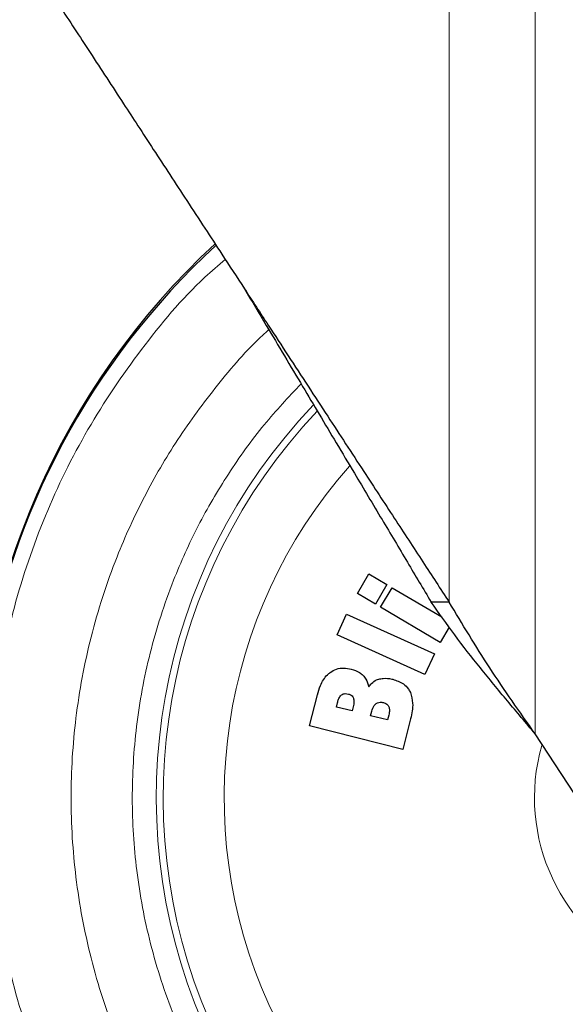
# Model space of a CAD drawing. Units: millimetres. Extents: x 0 to 210, y 0 to 297.
# Drawn here: x 132 to 134, y 214 to 218 of the extents above; entities that cross this region are included whole.
import ezdxf

# ---------------------------------------------------------------- set-up
doc = ezdxf.new("R2010")
doc.units = ezdxf.units.MM
doc.linetypes.add('SLD-Durchgehend', pattern=[0])
doc.styles.add('SLDTEXTSTYLE0', font='GOTHIC.TTF', dxfattribs={"width": 0.913})
doc.dimstyles.new('SLDDIMSTYLE3', dxfattribs={"dimtxt": 3.5, "dimasz": 3.302, "dimexe": 0, "dimexo": 0.0625, "dimgap": 0.875, "dimtad": 1, "dimdec": 0, "dimlfac": 20, "dimrnd": 1e-09, "dimzin": 12, "dimdsep": 46, "dimtxsty": 'SLDTEXTSTYLE0', "dimsah": 1, "dimcen": 0.09, "dimadec": 0, "dimazin": 3, "dimtol": 1, "dimtp": 3, "dimtm": 3, "dimtfac": 1, "dimtdec": 0, "dimtmove": 0, "dimatfit": 0, "dimfxl": 1, "dimfrac": 2, "dimtolj": 1, "dimarcsym": 0})

# ---------------------------------------------------------------- blocks, each defined once
blk = doc.blocks.new('_D_5')
at = {"color": 7, "linetype": 'SLD-Durchgehend', "lineweight": 0}
for p, q in [((120.6163, 221.4104), (120.6163, 237.5148)), ((132.7663, 221.4104), (119.6163, 221.4104)), ((120.6163, 211.6704), (120.6163, 221.4104)), ((134.1413, 211.6704), (119.6163, 211.6704)), ((120.6163, 211.6704), (120.6163, 205.3204))]:
    blk.add_line(p, q, dxfattribs=at)
at = {"color": 7, "linetype": 'SLD-Durchgehend', "lineweight": 18}
for points in [[(120.6163, 221.4104), (121.1163, 224.7124), (120.1163, 224.7124)], [(120.6163, 211.6704), (120.1163, 208.3684), (121.1163, 208.3684)]]:
    blk.add_solid(points, dxfattribs=at)
at = {"color": 7, "linetype": 'SLD-Durchgehend', "lineweight": 18, "char_height": 3.5, "attachment_point": 1, "rotation": 90, "style": 'SLDTEXTSTYLE0'}
for s, insert in [(' ±3', (116.1456, 231.0738)), ('195', (116.1456, 223.3155))]:
    blk.add_mtext(s, dxfattribs=dict(at, insert=insert))

msp = doc.modelspace()

# ---------------------------------------------------------------- linework, layer by layer
at = {"color": 8, "linetype": 'SLD-Durchgehend', "lineweight": 18}
for p, q in [((133.99164, 215.60882), (133.99164, 218.87791)), ((134.34965, 218.87791), (134.34965, 215.06048))]:
    msp.add_line(p, q, dxfattribs=at)
at = {"color": 7, "linetype": 'SLD-Durchgehend', "lineweight": 25}
for p, q in [((133.61027, 215.64425), (133.65832, 215.72566)), ((133.65832, 215.72566), (133.73338, 215.68136)), ((133.73338, 215.68136), (133.68533, 215.59995)), ((133.68533, 215.59995), (133.61027, 215.64425)), ((133.70698, 215.58717), (133.75503, 215.66858)), ((133.75503, 215.66858), (133.9615, 215.54671)), ((133.99164, 215.60882), (133.91705, 215.60882)), ((133.52696, 215.47252), (133.56586, 215.55867)), ((133.56586, 215.55867), (133.93042, 215.39406)), ((133.95474, 215.44093), (133.70698, 215.58717)), ((133.99202, 215.50408), (133.95474, 215.44093)), ((133.89151, 215.3079), (133.52696, 215.47252)), ((133.93042, 215.39406), (133.89151, 215.3079)), ((133.41156, 215.09365), (133.44443, 215.22315)), ((133.5231, 215.17218), (133.52761, 215.18992)), ((133.58825, 215.15564), (133.5231, 215.17218)), ((133.59275, 215.17338), (133.58825, 215.15564)), ((133.66531, 215.13608), (133.66995, 215.15435)), ((133.73576, 215.1182), (133.66531, 215.13608)), ((133.741, 215.13886), (133.73576, 215.1182)), ((133.83187, 215.12369), (133.79927, 214.99525)), ((133.79927, 214.99525), (133.41156, 215.09365)), ((134.63895, 214.61739), (134.34965, 215.06048))]:
    msp.add_line(p, q, dxfattribs=at)
for centre, start, end in [((135.14135, 214.80541), 132.81163, 180.09167), ((135.14135, 214.79541), 132.70982, 0)]:
    msp.add_arc(centre, 3.125, start, end, dxfattribs=at)
at = {"color": 8, "linetype": 'SLD-Durchgehend', "lineweight": 18}
for radius, start, end in [(2.36701, 136.41771, 270.1692), (2.33817, 136.58215, 270), (2.08476, 138.58128, 270.1692), (0.79465, 164.20892, 48.79771)]:
    msp.add_arc((135.14135, 214.79541), radius, start, end, dxfattribs=at)
at = {"color": 7, "linetype": 'SLD-Durchgehend', "lineweight": 25}
for points, knots in [([(132.25368, 218.27067), (132.29264, 218.21099), (132.37294, 218.08799), (132.50168, 217.89085), (132.61125, 217.72305), (132.69931, 217.58811), (132.76353, 217.48974), (132.83131, 217.38596), (132.90283, 217.27643), (132.97482, 217.16619), (133.05487, 217.04354), (133.10981, 216.95941), (133.14135, 216.91112)], [0, 0, 0, 0, 0.1387603, 0.2859501, 0.4433613, 0.5101704, 0.581708, 0.6579773, 0.7356646, 0.8188608, 0.896019, 1, 1, 1, 1]), ([(133.14135, 216.91112), (133.1742, 216.8608), (133.23466, 216.76822), (133.32263, 216.63346), (133.40515, 216.5071), (133.48485, 216.38502), (133.56208, 216.26662), (133.65458, 216.12495), (133.76229, 215.9604), (133.88071, 215.77855), (133.95551, 215.66409), (133.99164, 215.60882)], [0, 0, 0, 0, 0.1133668, 0.2086327, 0.3040404, 0.399139, 0.4856252, 0.5738131, 0.7237492, 0.8665851, 1, 1, 1, 1]), ([(133.14135, 216.91112), (133.17147, 216.86056), (133.22679, 216.76769), (133.30735, 216.63248), (133.38077, 216.50915), (133.45245, 216.38858), (133.52425, 216.26816), (133.61165, 216.12185), (133.71049, 215.95577), (133.81701, 215.77657), (133.88422, 215.66387), (133.91705, 215.60882)], [0, 0, 0, 0, 0.1142252, 0.2098248, 0.3058615, 0.393708, 0.4837441, 0.5806649, 0.729433, 0.867806, 1, 1, 1, 1]), ([(133.44443, 215.22315), (133.44823, 215.23608), (133.457, 215.26589), (133.47592, 215.29816), (133.49327, 215.31275), (133.49711, 215.31598)], [0, 0, 0, 0, 0.373683, 0.8612242, 1, 1, 1, 1]), ([(133.49711, 215.31598), (133.50576, 215.32134), (133.52306, 215.33204), (133.55449, 215.33601), (133.57478, 215.33208), (133.58516, 215.33007)], [0, 0, 0, 0, 0.3282444, 0.65638468, 1, 1, 1, 1]), ([(133.58516, 215.33007), (133.59719, 215.32632), (133.61514, 215.32074), (133.62901, 215.30834), (133.63358, 215.30425)], [0, 0, 0, 0, 0.6703648, 1, 1, 1, 1]), ([(133.63358, 215.30425), (133.63791, 215.2991), (133.64963, 215.28517), (133.65464, 215.26751), (133.65779, 215.25638)], [0, 0, 0, 0, 0.369422, 1, 1, 1, 1]), ([(133.65779, 215.25638), (133.66157, 215.26133), (133.6704, 215.27291), (133.68542, 215.28308), (133.69616, 215.28688), (133.69906, 215.28791)], [0, 0, 0, 0, 0.3524068, 0.8255055, 1, 1, 1, 1]), ([(133.69906, 215.28791), (133.70518, 215.28935), (133.72294, 215.29351), (133.74314, 215.29094), (133.75626, 215.28775), (133.75784, 215.28737)], [0, 0, 0, 0, 0.3167838, 0.9181842, 1, 1, 1, 1]), ([(133.75784, 215.28737), (133.77316, 215.28221), (133.798, 215.27383), (133.82098, 215.25109), (133.82806, 215.23744), (133.83056, 215.23261)], [0, 0, 0, 0, 0.5096789, 0.8266807, 1, 1, 1, 1]), ([(133.54436, 215.2226), (133.54675, 215.22409), (133.55152, 215.22709), (133.56171, 215.22851), (133.56882, 215.22712), (133.5732, 215.22627)], [0, 0, 0, 0, 0.2791939, 0.5571754, 1, 1, 1, 1]), ([(133.83056, 215.23261), (133.83481, 215.21766), (133.845, 215.18175), (133.83671, 215.14508), (133.83187, 215.12369)], [0, 0, 0, 0, 0.4163794, 1, 1, 1, 1]), ([(133.52761, 215.18992), (133.52902, 215.19484), (133.53187, 215.20471), (133.53747, 215.21616), (133.54281, 215.22115), (133.54436, 215.2226)], [0, 0, 0, 0, 0.41363441, 0.82974419, 1, 1, 1, 1]), ([(133.5732, 215.22627), (133.57733, 215.22486), (133.58415, 215.22255), (133.59086, 215.21573), (133.5929, 215.21122), (133.59378, 215.20927)], [0, 0, 0, 0, 0.4662125, 0.7694027, 1, 1, 1, 1]), ([(133.59378, 215.20927), (133.59481, 215.20459), (133.59664, 215.19632), (133.5952, 215.18417), (133.59357, 215.177), (133.59275, 215.17338)], [0, 0, 0, 0, 0.39233421, 0.69365369, 1, 1, 1, 1]), ([(133.66995, 215.15435), (133.67247, 215.16299), (133.67605, 215.17528), (133.68523, 215.18387), (133.68796, 215.18643)], [0, 0, 0, 0, 0.7023012, 1, 1, 1, 1]), ([(133.68796, 215.18643), (133.6901, 215.18776), (133.69515, 215.1909), (133.70601, 215.19288), (133.71412, 215.19133), (133.71885, 215.19043)], [0, 0, 0, 0, 0.2339206, 0.552524, 1, 1, 1, 1]), ([(133.71885, 215.19043), (133.72361, 215.1888), (133.73124, 215.18618), (133.73824, 215.17907), (133.74033, 215.17483), (133.74109, 215.17329)], [0, 0, 0, 0, 0.5126279, 0.8225741, 1, 1, 1, 1]), ([(133.74109, 215.17329), (133.74232, 215.16859), (133.74441, 215.16058), (133.74324, 215.14886), (133.74175, 215.14221), (133.741, 215.13886)], [0, 0, 0, 0, 0.4141066, 0.7042638, 1, 1, 1, 1])]:
    msp.add_open_spline(points, degree=3, knots=knots, dxfattribs=at)
at = {"color": 8, "linetype": 'SLD-Durchgehend', "lineweight": 18}
for points, knots in [([(135.14138, 211.73443), (135.00782, 211.73948), (134.74069, 211.74959), (134.34687, 211.8309), (133.96663, 211.95917), (133.6065, 212.13698), (133.27263, 212.36), (132.97073, 212.62477), (132.70597, 212.92666), (132.48288, 213.26053), (132.30529, 213.62067), (132.17621, 214.0009), (132.09788, 214.39473), (132.07161, 214.79541), (132.09788, 215.19608), (132.17618, 215.58996), (132.3054, 215.97002), (132.48244, 216.33078), (132.70764, 216.6623), (132.90287, 216.89842), (133.03281, 217.0095), (133.06124, 217.03381)], [0, 0, 0, 0, 0.0547043, 0.1094087, 0.164113, 0.2188173, 0.2735216, 0.3282259, 0.3829303, 0.4376346, 0.4923389, 0.5470432, 0.6017476, 0.6564519, 0.7111562, 0.7658605, 0.8205649, 0.8752692, 0.9299735, 0.9846778, 1, 1, 1, 1]), ([(135.14135, 212.07447), (135.03074, 212.07837), (134.80609, 212.08629), (134.46936, 212.15162), (134.16137, 212.25051), (133.88756, 212.37529), (133.64821, 212.51513), (133.42266, 212.67967), (133.21396, 212.86803), (133.0256, 213.07673), (132.86106, 213.30229), (132.7212, 213.54163), (132.59655, 213.81545), (132.49703, 214.12343), (132.4341, 214.46017), (132.41367, 214.79542), (132.4341, 215.13067), (132.49704, 215.4674), (132.59653, 215.77542), (132.72128, 216.04911), (132.86075, 216.28889), (133.02683, 216.51277), (133.15578, 216.66463), (133.23388, 216.73439), (133.2422, 216.74182)], [0, 0, 0, 0, 0.0514852, 0.1045669, 0.1591365, 0.2018009, 0.2444612, 0.2880334, 0.3316015, 0.3751737, 0.4187418, 0.4614062, 0.5040665, 0.5586397, 0.6117205, 0.6632029, 0.7146891, 0.7677699, 0.8223394, 0.8650038, 0.9076641, 0.9512364, 0.9948044, 1, 1, 1, 1]), ([(135.14135, 212.32878), (135.04116, 212.33231), (134.83769, 212.33948), (134.53268, 212.3986), (134.25372, 212.48809), (134.00569, 212.601), (133.78888, 212.72754), (133.58452, 212.87643), (133.39541, 213.04687), (133.22467, 213.23574), (133.07549, 213.43987), (132.9486, 213.6565), (132.83544, 213.90436), (132.74497, 214.18319), (132.68756, 214.48811), (132.66862, 214.79175), (132.68667, 215.09544), (132.74316, 215.40055), (132.83284, 215.67961), (132.94517, 215.9279), (133.07177, 216.14456), (133.21404, 216.34348), (133.32412, 216.46104), (133.37625, 216.51671)], [0, 0, 0, 0, 0.0519882, 0.1055854, 0.1606879, 0.2037581, 0.2468329, 0.2908176, 0.334807, 0.3787918, 0.4227812, 0.4658514, 0.5089261, 0.5640246, 0.6176228, 0.6696141, 0.7216012, 0.7751995, 0.830302, 0.8733722, 0.916447, 0.9604317, 1, 1, 1, 1])]:
    msp.add_open_spline(points, degree=3, knots=knots, dxfattribs=at)
at = {"color": 7, "linetype": 'SLD-Durchgehend', "lineweight": 25}
for points in [[(134.34965, 215.06048), (134.31101, 215.10617), (134.23374, 215.19756), (134.12097, 215.33465), (134.01324, 215.47173), (133.94912, 215.56312), (133.91705, 215.60882)], [(134.34965, 215.06048), (134.28521, 215.15187), (134.15632, 215.33465), (134.04653, 215.51743), (133.99164, 215.60882)]]:
    msp.add_open_spline(points, degree=3, dxfattribs=at)

# ---------------------------------------------------------------- dimensions: what is measured, and where the dimension line sits
at = {"color": 7, "linetype": 'SLD-Durchgehend', "lineweight": 18}
dim = msp.add_linear_dim(base=(120.61635, 221.41041), p1=(135.14135, 211.67041), p2=(133.76635, 221.41041), angle=90, dimstyle='SLDDIMSTYLE3', dxfattribs=at)
dim.commit()
dim.dimension.update_dxf_attribs({"geometry": '_D_5', "text_midpoint": (120.61635, 230.41513), "dimtype": 160})

doc.saveas('drawing.dxf')
